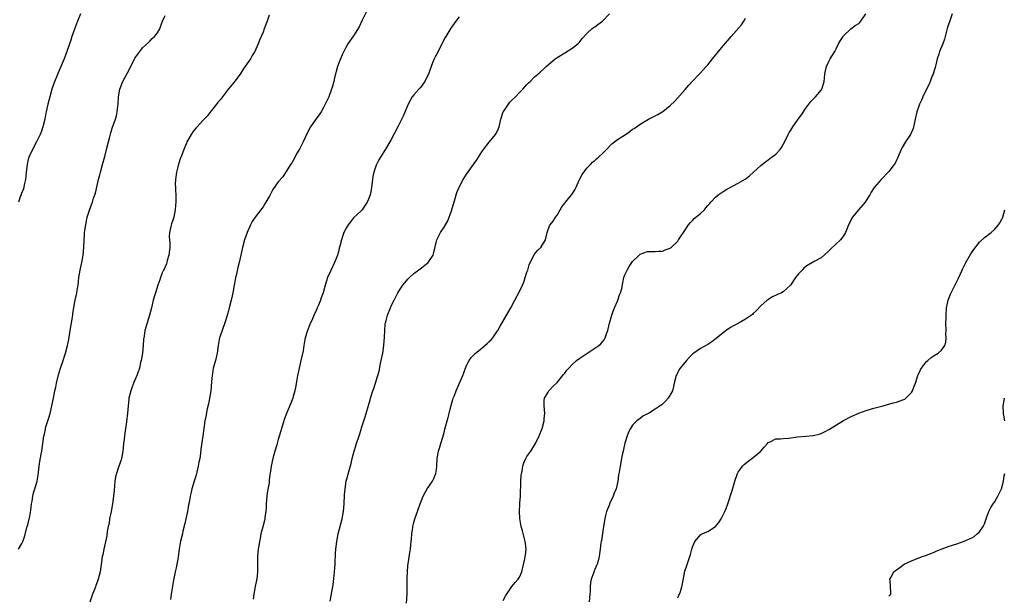
# Model space of a CAD drawing. Units: inches. Extents: x 2604000 to 2607000, y 1515000 to 1518000.
# Drawn here: x 2605898 to 2606160, y 1517070 to 1517223 of the extents above; entities that cross this region are included whole.
import ezdxf

# ---------------------------------------------------------------- set-up
doc = ezdxf.new("R2010")
doc.units = ezdxf.units.IN
doc.header["$MEASUREMENT"] = 0
doc.layers.add('LD26041515_10ft', color=72, linetype='Continuous')

msp = doc.modelspace()

# ---------------------------------------------------------------- linework, layer by layer
at = {"layer": 'LD26041515_10ft'}
for points, elevation in [([(2605990.41, 1517225.59), (2605989.32, 1517223.32), (2605988.48, 1517221.52), (2605987, 1517219.17), (2605985.5, 1517217), (2605985, 1517216.21), (2605983.94, 1517214.06), (2605983.51, 1517213), (2605983, 1517211.68), (2605982.76, 1517211), (2605981.96, 1517207.96), (2605981.76, 1517207), (2605981.21, 1517205.21), (2605981.17, 1517205), (2605980.43, 1517203), (2605979.51, 1517201), (2605979, 1517200.13), (2605978.37, 1517199), (2605977.84, 1517198.16), (2605976.95, 1517197), (2605975.61, 1517195), (2605975, 1517193.88), (2605974.16, 1517192.16), (2605973.63, 1517191), (2605972.74, 1517189.26), (2605972.07, 1517188.07), (2605971, 1517186.09), (2605970.59, 1517185.41), (2605970.3, 1517185), (2605968.23, 1517181.77), (2605967, 1517180.38), (2605965.62, 1517178.38), (2605964.75, 1517176.75), (2605963.77, 1517175), (2605963.46, 1517174.54), (2605963, 1517173.78), (2605962.63, 1517173.37), (2605960.89, 1517171), (2605960.11, 1517169.89), (2605959.7, 1517169), (2605958.82, 1517167), (2605958.08, 1517165), (2605957.52, 1517163), (2605956.69, 1517159), (2605956.33, 1517157.67), (2605955.96, 1517155.96), (2605955.71, 1517155), (2605955.58, 1517154.42), (2605955.33, 1517153), (2605954.96, 1517151), (2605954.59, 1517149.41), (2605954.52, 1517149), (2605954.02, 1517147), (2605953.8, 1517146.2), (2605953, 1517143.52), (2605952.11, 1517141), (2605951.72, 1517139.72), (2605951.48, 1517139), (2605951.38, 1517138.62), (2605951.06, 1517137), (2605950.78, 1517135), (2605950.36, 1517133), (2605949.8, 1517131), (2605949.57, 1517129.57), (2605949.45, 1517129), (2605949.36, 1517127.36), (2605949.13, 1517125), (2605948.5, 1517121.5), (2605948.19, 1517120.19), (2605947.82, 1517118.18), (2605947.56, 1517117), (2605947.24, 1517115), (2605946.99, 1517113.01), (2605946.5, 1517109.5), (2605946.39, 1517108.39), (2605946.18, 1517107), (2605945.99, 1517106.01), (2605945.82, 1517105), (2605945.42, 1517103.42), (2605945.27, 1517102.73), (2605945, 1517101.82), (2605944.74, 1517101), (2605944.14, 1517099), (2605943.89, 1517098.11), (2605943.64, 1517097), (2605943.38, 1517095.38), (2605943.24, 1517094.76), (2605942.97, 1517093), (2605942.54, 1517091), (2605942.26, 1517089.74), (2605941.74, 1517087.74), (2605941.6, 1517087), (2605941.12, 1517085.12), (2605941, 1517084.53), (2605940.73, 1517083), (2605940.48, 1517081), (2605940.35, 1517080.35), (2605940.14, 1517079), (2605939.96, 1517078.04), (2605939.68, 1517077), (2605939.21, 1517074.79), (2605938.65, 1517071), (2605938.41, 1517069.59)], 7780), ([(2605898.11, 1517083), (2605899, 1517084.47), (2605899.25, 1517085), (2605899.75, 1517086.25), (2605900.46, 1517089), (2605900.56, 1517089.44), (2605900.96, 1517091), (2605901, 1517091.22), (2605901.35, 1517093.35), (2605901.54, 1517095), (2605901.71, 1517095.71), (2605901.9, 1517097), (2605902.12, 1517097.88), (2605902.49, 1517099), (2605903.1, 1517101), (2605903.38, 1517102.62), (2605903.63, 1517105), (2605903.79, 1517106.21), (2605904.14, 1517108.14), (2605904.28, 1517109), (2605904.87, 1517113), (2605904.9, 1517113.1), (2605905, 1517113.55), (2605905.29, 1517114.71), (2605905.32, 1517115), (2605905.41, 1517115.41), (2605905.88, 1517117), (2605906.16, 1517117.84), (2605906.48, 1517119), (2605907, 1517121), (2605907.42, 1517123), (2605907.79, 1517125), (2605908.04, 1517125.96), (2605908.23, 1517127), (2605908.76, 1517129.24), (2605909, 1517130.09), (2605909.27, 1517131), (2605909.96, 1517133), (2605910.41, 1517134.41), (2605910.62, 1517135), (2605911.15, 1517137), (2605911.45, 1517138.55), (2605911.81, 1517141), (2605912.52, 1517145), (2605912.56, 1517145.44), (2605913, 1517148.12), (2605913.16, 1517149), (2605913.47, 1517150.53), (2605913.58, 1517151), (2605913.68, 1517151.68), (2605913.92, 1517153), (2605914.06, 1517153.95), (2605914.16, 1517155), (2605914.47, 1517157), (2605914.55, 1517157.45), (2605914.88, 1517159), (2605915.27, 1517161), (2605915.45, 1517163), (2605915.52, 1517165), (2605915.63, 1517166.37), (2605915.67, 1517167), (2605915.95, 1517169), (2605916.36, 1517171), (2605917, 1517173.19), (2605917.74, 1517175), (2605918.06, 1517176.06), (2605918.58, 1517177.42), (2605919, 1517179.48), (2605919.36, 1517181), (2605919.7, 1517182.3), (2605919.84, 1517183), (2605920.38, 1517185), (2605921, 1517187.11), (2605921.5, 1517189), (2605921.97, 1517191), (2605922.31, 1517192.31), (2605922.57, 1517193.43), (2605923, 1517194.61), (2605923.82, 1517197), (2605924.08, 1517197.92), (2605924.29, 1517199), (2605924.45, 1517200.45), (2605924.53, 1517201), (2605924.67, 1517203), (2605925.01, 1517205), (2605925.8, 1517207), (2605927, 1517209.33), (2605927.89, 1517211), (2605929, 1517213.24), (2605930.27, 1517215), (2605931, 1517215.95), (2605932.59, 1517217.41), (2605933, 1517217.74), (2605933.61, 1517218.39), (2605934.24, 1517219), (2605935, 1517219.95), (2605935.6, 1517221), (2605935.95, 1517222.05), (2605936.34, 1517223), (2605937, 1517224.56)], 7800), ([(2605914.55, 1517225), (2605913.81, 1517223), (2605913, 1517220.95), (2605912.29, 1517219), (2605911.98, 1517218.02), (2605910.98, 1517215), (2605910.23, 1517213), (2605908.64, 1517209.36), (2605907.49, 1517206.51), (2605907, 1517205), (2605906.41, 1517203), (2605905.89, 1517201), (2605905.47, 1517199), (2605905.41, 1517198.59), (2605905.1, 1517197), (2605904.6, 1517195), (2605904.19, 1517193.81), (2605903.86, 1517193), (2605902.86, 1517191), (2605901.8, 1517189), (2605901, 1517187.32), (2605900.88, 1517187), (2605900.48, 1517185.52), (2605900.38, 1517185), (2605900.18, 1517183), (2605900.1, 1517181.9), (2605899.98, 1517181), (2605899.62, 1517179.62), (2605899.51, 1517179), (2605899.42, 1517178.58), (2605898.87, 1517177.13), (2605898.8, 1517177), (2605898.66, 1517176.66), (2605898.14, 1517175)], 7810), ([(2605964.59, 1517224.59), (2605964.06, 1517223), (2605963.33, 1517221), (2605963, 1517220.13), (2605962.05, 1517217.95), (2605961.69, 1517217), (2605960.81, 1517215), (2605960.11, 1517213.89), (2605959.62, 1517213), (2605957.72, 1517210.28), (2605956.89, 1517209), (2605955.24, 1517206.76), (2605954.32, 1517205.68), (2605953.76, 1517205), (2605953, 1517204.04), (2605952.22, 1517203), (2605951.72, 1517202.28), (2605951, 1517201.42), (2605949, 1517198.93), (2605948.13, 1517197.87), (2605947, 1517196.67), (2605945.49, 1517195), (2605945.24, 1517194.76), (2605944.35, 1517193.65), (2605943.92, 1517193), (2605943, 1517191.43), (2605942.78, 1517191), (2605942.65, 1517190.65), (2605941.95, 1517189), (2605941.32, 1517187.32), (2605941, 1517186.55), (2605940.61, 1517185.39), (2605940.36, 1517184.36), (2605939.99, 1517183), (2605939.73, 1517181), (2605939.72, 1517179.72), (2605939.74, 1517179), (2605939.79, 1517178.21), (2605939.82, 1517177), (2605939.82, 1517175.83), (2605939.82, 1517175), (2605939.75, 1517174.25), (2605939.71, 1517173), (2605939.35, 1517171), (2605939, 1517169.95), (2605938.74, 1517169.26), (2605938.57, 1517168.57), (2605938.14, 1517167), (2605938.09, 1517165.91), (2605938.15, 1517165), (2605938.25, 1517164.25), (2605938.28, 1517163), (2605938.04, 1517161), (2605937.57, 1517159.57), (2605937.43, 1517159), (2605937.37, 1517158.63), (2605937, 1517157.84), (2605936.78, 1517157.22), (2605936.62, 1517157), (2605936.26, 1517156.26), (2605935.79, 1517155), (2605935.62, 1517154.38), (2605935.06, 1517153), (2605934.43, 1517151), (2605934.19, 1517150.19), (2605933.86, 1517149), (2605933.4, 1517147), (2605932.9, 1517145), (2605932.27, 1517143), (2605931.66, 1517141), (2605931.45, 1517139.45), (2605931.32, 1517138.68), (2605931.23, 1517137), (2605930.98, 1517135), (2605930.64, 1517133), (2605930.51, 1517132.51), (2605930.22, 1517131), (2605929.77, 1517129.77), (2605929.55, 1517129), (2605928.66, 1517127), (2605928.19, 1517125.81), (2605927.91, 1517125), (2605927.43, 1517123), (2605927.37, 1517122.63), (2605927.17, 1517121), (2605927.01, 1517119.01), (2605926.77, 1517116.77), (2605926.51, 1517115), (2605926.29, 1517113.71), (2605926.14, 1517112.14), (2605925.98, 1517111), (2605925.88, 1517109.88), (2605925.77, 1517109), (2605925.43, 1517107), (2605925.34, 1517106.66), (2605924.69, 1517104.69), (2605924.1, 1517103), (2605923.88, 1517102.12), (2605923.71, 1517101), (2605923.48, 1517098.52), (2605923.31, 1517097), (2605923.02, 1517095), (2605922.67, 1517093), (2605922.29, 1517091), (2605922.14, 1517089.86), (2605921.92, 1517089), (2605921.65, 1517087.65), (2605921.51, 1517086.49), (2605920.76, 1517083), (2605920.49, 1517081.51), (2605920.34, 1517081), (2605920.2, 1517080.21), (2605919.75, 1517077), (2605919.26, 1517075), (2605919, 1517074.24), (2605918.64, 1517073.36), (2605918.53, 1517073), (2605918.26, 1517072.26), (2605917.76, 1517071), (2605917, 1517068.93)], 7790), ([(2606015, 1517224.2), (2606014.16, 1517223), (2606012.81, 1517221.19), (2606012.25, 1517220.25), (2606011.46, 1517219), (2606011.29, 1517218.71), (2606010.61, 1517217.39), (2606010.43, 1517217), (2606009.41, 1517215), (2606008.57, 1517213.43), (2606008.38, 1517213), (2606007.98, 1517211.98), (2606007.56, 1517211), (2606006.86, 1517209), (2606006.7, 1517208.7), (2606005.89, 1517207), (2606005, 1517205.77), (2606004.65, 1517205.35), (2606004.33, 1517205), (2606003, 1517203.49), (2606002.59, 1517203), (2606001.99, 1517202.01), (2606001.48, 1517201), (2606000.15, 1517197.85), (2605998.73, 1517195), (2605997, 1517191.6), (2605996.04, 1517189.96), (2605995, 1517188.35), (2605993.72, 1517186.28), (2605993.09, 1517185), (2605993, 1517184.8), (2605992.39, 1517183), (2605992.15, 1517181.85), (2605992.02, 1517181), (2605991.78, 1517179), (2605991.67, 1517178.33), (2605991.39, 1517177), (2605991, 1517175.79), (2605990.65, 1517175), (2605989.72, 1517173.72), (2605989.25, 1517173), (2605989, 1517172.74), (2605987, 1517170.86), (2605986.21, 1517169.79), (2605985.59, 1517169), (2605985, 1517168.08), (2605984.46, 1517167), (2605984.05, 1517165.95), (2605983.76, 1517165), (2605983.39, 1517163.39), (2605983.22, 1517162.78), (2605983, 1517161.84), (2605982.75, 1517161), (2605981.97, 1517159), (2605981, 1517156.85), (2605980.13, 1517155), (2605979.81, 1517154.19), (2605979.5, 1517153), (2605978.95, 1517151), (2605978.37, 1517149.63), (2605978.19, 1517149), (2605977.67, 1517147.67), (2605977.38, 1517147), (2605977, 1517146.03), (2605976.64, 1517145.36), (2605976.1, 1517144.1), (2605975.42, 1517142.58), (2605974.77, 1517141), (2605974.71, 1517140.71), (2605974.2, 1517139), (2605973.95, 1517138.05), (2605973.82, 1517137), (2605973.59, 1517135.59), (2605973.04, 1517133), (2605972.57, 1517131), (2605972.14, 1517129), (2605971.95, 1517127.94), (2605971.68, 1517126.32), (2605971.42, 1517125), (2605971, 1517123.43), (2605970.86, 1517123), (2605970.34, 1517121.66), (2605969.22, 1517119), (2605968.62, 1517117.38), (2605968.5, 1517117), (2605967.67, 1517114.33), (2605967, 1517112.03), (2605966.63, 1517110.63), (2605966.14, 1517109), (2605965.57, 1517107), (2605965.13, 1517105), (2605964.6, 1517101.4), (2605964.57, 1517100.57), (2605964.1, 1517097.9), (2605963.85, 1517095), (2605963.82, 1517094.18), (2605963.73, 1517093), (2605963.48, 1517091.48), (2605963.44, 1517091), (2605963.39, 1517090.61), (2605962.89, 1517088.89), (2605962.4, 1517087), (2605962.2, 1517085.8), (2605962.02, 1517085), (2605961.83, 1517083.83), (2605961.72, 1517083), (2605961.52, 1517081), (2605961.53, 1517079.53), (2605961.5, 1517078.5), (2605961.52, 1517077), (2605961.33, 1517075), (2605961.29, 1517074.71), (2605960.93, 1517073.07), (2605960.51, 1517071), (2605960.33, 1517069.67)], 7770), ([(2605980.79, 1517069.21), (2605981.16, 1517071), (2605981.18, 1517071.18), (2605981.51, 1517073), (2605981.71, 1517074.29), (2605981.98, 1517077), (2605982.05, 1517078.05), (2605982.09, 1517079), (2605982.16, 1517080.16), (2605982.17, 1517081), (2605982.2, 1517081.8), (2605982.3, 1517083), (2605982.54, 1517085), (2605982.96, 1517087), (2605983.98, 1517091), (2605984.37, 1517093), (2605984.53, 1517095), (2605984.6, 1517097.4), (2605984.73, 1517099), (2605985.08, 1517101), (2605986.33, 1517105.67), (2605986.64, 1517107), (2605987.17, 1517109), (2605987.61, 1517110.39), (2605987.79, 1517111), (2605988.46, 1517113), (2605989, 1517114.72), (2605989.15, 1517115.15), (2605989.72, 1517117), (2605990.07, 1517118.07), (2605990.33, 1517119), (2605990.96, 1517121.04), (2605991.4, 1517122.6), (2605991.53, 1517123), (2605992.15, 1517125), (2605992.38, 1517125.62), (2605992.79, 1517127), (2605993, 1517127.59), (2605993.79, 1517130.21), (2605994.19, 1517132.19), (2605994.36, 1517133), (2605994.73, 1517135), (2605995.05, 1517137), (2605995.25, 1517139.25), (2605995.29, 1517141), (2605995.4, 1517142.6), (2605995.47, 1517143), (2605995.64, 1517143.64), (2605995.96, 1517145), (2605996.77, 1517147), (2605997, 1517147.52), (2605997.8, 1517149), (2605998.78, 1517151), (2605999, 1517151.4), (2606000.04, 1517153), (2606000.5, 1517153.5), (2606001, 1517154.19), (2606001.43, 1517154.57), (2606001.8, 1517155), (2606003, 1517156.07), (2606004.67, 1517157.33), (2606005, 1517157.63), (2606006.75, 1517159), (2606007, 1517159.28), (2606008.11, 1517161), (2606008.32, 1517161.68), (2606009, 1517164.66), (2606009.06, 1517165), (2606009.71, 1517166.29), (2606010.08, 1517167), (2606011, 1517168.35), (2606011.97, 1517170.03), (2606013, 1517172.68), (2606013.95, 1517175.95), (2606014.23, 1517177), (2606014.42, 1517177.58), (2606014.98, 1517179), (2606016.07, 1517181), (2606017, 1517182.48), (2606018.79, 1517185), (2606019, 1517185.31), (2606019.71, 1517186.29), (2606021, 1517188.35), (2606021.48, 1517189), (2606023, 1517190.93), (2606024.66, 1517193), (2606024.8, 1517193.2), (2606025.48, 1517194.52), (2606025.63, 1517195), (2606025.76, 1517195.76), (2606026.08, 1517197), (2606026.72, 1517199), (2606027, 1517199.45), (2606028.09, 1517201), (2606028.49, 1517201.51), (2606029, 1517202.04), (2606029.98, 1517203), (2606031, 1517204.14), (2606031.93, 1517205), (2606032.39, 1517205.61), (2606033, 1517206.27), (2606033.37, 1517206.63), (2606033.81, 1517207), (2606035, 1517208.23), (2606035.9, 1517209), (2606036.51, 1517209.49), (2606037.55, 1517210.45), (2606038.11, 1517211), (2606040.44, 1517213), (2606041, 1517213.39), (2606043, 1517214.67), (2606045, 1517215.87), (2606046.45, 1517217), (2606046.73, 1517217.27), (2606047, 1517217.56), (2606047.61, 1517218.39), (2606049, 1517219.88), (2606050.23, 1517221), (2606050.65, 1517221.35), (2606051, 1517221.5), (2606051.83, 1517222.17), (2606053, 1517223), (2606054.89, 1517225)], 7760), ([(2606001, 1517068.64), (2606001.18, 1517071), (2606001.23, 1517073), (2606001.21, 1517074.79), (2606001.24, 1517075.24), (2606001.27, 1517077), (2606001.4, 1517078.6), (2606001.6, 1517079.6), (2606001.94, 1517082.06), (2606002.09, 1517083), (2606002.16, 1517084.16), (2606002.25, 1517085), (2606002.34, 1517085.66), (2606002.42, 1517087), (2606002.68, 1517088.68), (2606002.74, 1517089), (2606003, 1517090.08), (2606003.28, 1517091), (2606003.98, 1517093), (2606004.26, 1517093.74), (2606004.66, 1517095), (2606005, 1517095.92), (2606005.42, 1517097), (2606005.97, 1517098.03), (2606006.56, 1517099), (2606007, 1517099.6), (2606007.92, 1517101), (2606008.29, 1517101.71), (2606008.84, 1517103), (2606009, 1517104.09), (2606009.11, 1517105), (2606009.2, 1517107), (2606009.53, 1517109), (2606009.78, 1517109.78), (2606010.12, 1517111), (2606010.65, 1517112.65), (2606011, 1517113.9), (2606011.22, 1517114.78), (2606011.4, 1517115.4), (2606011.82, 1517117), (2606012.12, 1517117.88), (2606012.36, 1517119), (2606012.82, 1517120.82), (2606013, 1517121.46), (2606013.35, 1517122.65), (2606013.46, 1517123), (2606013.77, 1517123.77), (2606014.21, 1517125), (2606015, 1517126.85), (2606015.96, 1517129), (2606016.26, 1517129.74), (2606016.69, 1517131), (2606017, 1517131.65), (2606017.66, 1517133), (2606018.21, 1517133.79), (2606019, 1517134.58), (2606019.18, 1517134.82), (2606019.38, 1517135), (2606021, 1517136.3), (2606022.43, 1517137.57), (2606023, 1517138.04), (2606023.48, 1517138.52), (2606023.9, 1517139), (2606025, 1517140.59), (2606025.26, 1517141), (2606025.86, 1517142.14), (2606028.09, 1517145.91), (2606028.68, 1517147), (2606029.81, 1517149), (2606031, 1517151.28), (2606031.81, 1517153), (2606032.16, 1517153.84), (2606032.55, 1517155), (2606033, 1517156.47), (2606033.19, 1517157), (2606033.6, 1517158.4), (2606033.85, 1517159), (2606034.73, 1517160.73), (2606034.88, 1517161.12), (2606035, 1517161.25), (2606035.81, 1517162.19), (2606036.65, 1517163), (2606037.88, 1517165), (2606038.15, 1517166.15), (2606038.37, 1517167), (2606039, 1517168.76), (2606039.12, 1517169), (2606039.99, 1517170.01), (2606040.55, 1517171), (2606041, 1517171.58), (2606041.79, 1517173), (2606042.25, 1517173.75), (2606043, 1517174.76), (2606043.09, 1517174.91), (2606044.1, 1517176.1), (2606044.91, 1517177.09), (2606045.69, 1517178.31), (2606046.05, 1517179), (2606046.91, 1517181), (2606047.63, 1517182.37), (2606048.07, 1517183), (2606049, 1517184.11), (2606049.83, 1517185), (2606050.41, 1517185.59), (2606051, 1517186.1), (2606051.46, 1517186.54), (2606052.02, 1517187), (2606053, 1517187.89), (2606054.1, 1517189), (2606055.53, 1517190.47), (2606056.18, 1517191), (2606057, 1517191.61), (2606059.11, 1517193), (2606060.24, 1517193.76), (2606061, 1517194.38), (2606061.42, 1517194.58), (2606062.08, 1517195), (2606063, 1517195.67), (2606065.22, 1517197), (2606067, 1517197.95), (2606067.7, 1517198.3), (2606069, 1517199.05), (2606071, 1517200.62), (2606072.19, 1517201.81), (2606075, 1517204.93), (2606075.95, 1517206.05), (2606077, 1517207.16), (2606078.66, 1517209), (2606079, 1517209.32), (2606079.83, 1517210.17), (2606080.56, 1517211), (2606081, 1517211.46), (2606082.23, 1517213), (2606083, 1517214.04), (2606083.43, 1517214.57), (2606085, 1517216.46), (2606086.2, 1517217.8), (2606087.16, 1517219), (2606089.92, 1517222.08), (2606090.52, 1517223), (2606091, 1517223.81)], 7750), ([(2606026.67, 1517069.33), (2606027.36, 1517070.64), (2606028.97, 1517073.03), (2606029.83, 1517074.17), (2606030.62, 1517075), (2606031, 1517075.57), (2606031.6, 1517077), (2606031.91, 1517078.09), (2606032.39, 1517080.39), (2606032.53, 1517081), (2606032.6, 1517081.4), (2606032.76, 1517083), (2606032.58, 1517084.58), (2606032.55, 1517085), (2606031.8, 1517087.8), (2606031.42, 1517089), (2606031.07, 1517091.07), (2606031.02, 1517093), (2606031.13, 1517094.87), (2606031.13, 1517095.13), (2606031.24, 1517097), (2606031.4, 1517101), (2606031.49, 1517102.51), (2606031.54, 1517103), (2606031.69, 1517103.69), (2606031.88, 1517105), (2606032.14, 1517105.86), (2606032.69, 1517107), (2606033, 1517107.52), (2606034.02, 1517109), (2606035.28, 1517111), (2606036.23, 1517113), (2606037.02, 1517115), (2606037.57, 1517117), (2606037.6, 1517117.6), (2606037.71, 1517119), (2606037.52, 1517121), (2606037.57, 1517122.43), (2606037.65, 1517123), (2606038.65, 1517124.65), (2606038.84, 1517125), (2606039, 1517125.15), (2606039.88, 1517126.12), (2606041, 1517127.22), (2606042.68, 1517129.32), (2606043, 1517129.68), (2606043.57, 1517130.43), (2606044.06, 1517131), (2606045, 1517131.99), (2606046.17, 1517133), (2606047, 1517133.65), (2606047.81, 1517134.19), (2606051, 1517136.25), (2606052.04, 1517137), (2606052.57, 1517137.43), (2606053, 1517137.96), (2606053.49, 1517138.51), (2606053.72, 1517139), (2606054.06, 1517140.06), (2606054.47, 1517141), (2606054.93, 1517142.93), (2606055.5, 1517145), (2606055.89, 1517146.11), (2606056.23, 1517147), (2606057, 1517148.77), (2606057.11, 1517149), (2606057.58, 1517150.42), (2606057.85, 1517151), (2606058.13, 1517152.13), (2606058.41, 1517153.59), (2606058.71, 1517155), (2606059, 1517155.77), (2606059.54, 1517157), (2606060.08, 1517157.92), (2606061, 1517159.31), (2606062.74, 1517161), (2606063, 1517161.22), (2606065, 1517161.93), (2606067, 1517161.97), (2606067.94, 1517162.06), (2606069, 1517162.06), (2606069.66, 1517162.34), (2606071, 1517162.82), (2606071.11, 1517162.89), (2606071.24, 1517163), (2606073, 1517164.71), (2606073.23, 1517165), (2606073.91, 1517166.09), (2606074.56, 1517167), (2606075.87, 1517169), (2606076.34, 1517169.66), (2606077, 1517170.23), (2606077.35, 1517170.65), (2606079, 1517172.02), (2606080.05, 1517173), (2606080.46, 1517173.54), (2606081, 1517174.1), (2606081.41, 1517174.59), (2606081.8, 1517175), (2606083, 1517176.37), (2606083.74, 1517177), (2606084.47, 1517177.53), (2606085, 1517177.87), (2606085.71, 1517178.29), (2606089, 1517180.08), (2606090.87, 1517181.13), (2606092.03, 1517181.97), (2606093.1, 1517183), (2606095, 1517184.76), (2606096.24, 1517185.76), (2606097, 1517186.26), (2606097.42, 1517186.58), (2606098.04, 1517187), (2606099, 1517187.75), (2606100.15, 1517189), (2606100.49, 1517189.51), (2606101, 1517190.32), (2606101.65, 1517191.65), (2606102.26, 1517193), (2606102.54, 1517193.46), (2606103, 1517194.13), (2606103.5, 1517195), (2606104.93, 1517197), (2606105.83, 1517198.17), (2606107, 1517199.95), (2606107.8, 1517201), (2606108.3, 1517201.7), (2606109, 1517202.42), (2606109.27, 1517202.73), (2606109.55, 1517203), (2606111, 1517204.72), (2606111.18, 1517205), (2606111.62, 1517206.38), (2606111.79, 1517207), (2606111.92, 1517207.92), (2606112.01, 1517209), (2606112.15, 1517209.85), (2606112.47, 1517211), (2606113, 1517212.13), (2606113.46, 1517213), (2606114.63, 1517215), (2606115, 1517215.69), (2606115.66, 1517217), (2606116.13, 1517217.87), (2606116.86, 1517219), (2606117, 1517219.18), (2606118.89, 1517221), (2606120.1, 1517221.9), (2606121, 1517222.41), (2606121.3, 1517222.7), (2606121.58, 1517223), (2606122.86, 1517225)], 7740), ([(2606145.77, 1517225), (2606145.13, 1517223.13), (2606144.58, 1517221.42), (2606143.93, 1517219), (2606143.72, 1517218.28), (2606143.31, 1517217), (2606142.46, 1517215), (2606142.25, 1517214.25), (2606141.79, 1517213), (2606141.47, 1517211.47), (2606141.27, 1517210.73), (2606141, 1517209.9), (2606140.74, 1517209), (2606140.52, 1517208.52), (2606139.91, 1517207), (2606139.67, 1517206.33), (2606138.95, 1517204.95), (2606138.03, 1517203), (2606137.74, 1517202.26), (2606137.09, 1517201), (2606137, 1517200.77), (2606136.4, 1517199), (2606135.95, 1517197), (2606135.7, 1517195.7), (2606135.55, 1517195), (2606135.4, 1517194.6), (2606134.83, 1517193.17), (2606134.76, 1517193), (2606133.43, 1517191), (2606132.48, 1517189.52), (2606132.23, 1517189), (2606131.72, 1517187.72), (2606131.29, 1517186.71), (2606131, 1517186.14), (2606130.64, 1517185.36), (2606130.42, 1517185), (2606129, 1517183.17), (2606126.93, 1517181), (2606125.1, 1517178.9), (2606124.29, 1517177.71), (2606123.93, 1517177), (2606123, 1517175.45), (2606122.68, 1517175), (2606120.96, 1517173), (2606119.35, 1517171), (2606119.21, 1517170.79), (2606119, 1517170.31), (2606118.33, 1517169), (2606117.86, 1517167.86), (2606117.53, 1517167), (2606117, 1517166.1), (2606116.54, 1517165.46), (2606116.13, 1517165), (2606113.48, 1517162.52), (2606113, 1517162), (2606111.86, 1517161), (2606111, 1517160.29), (2606109.4, 1517159.4), (2606107.64, 1517158.36), (2606107, 1517157.94), (2606106.45, 1517157.55), (2606105.96, 1517157), (2606105, 1517156.01), (2606104.24, 1517155), (2606103.73, 1517154.27), (2606103, 1517153.13), (2606102.89, 1517153), (2606101, 1517151.26), (2606100.5, 1517151), (2606099.47, 1517150.53), (2606098.13, 1517149.87), (2606096.87, 1517149.13), (2606096.68, 1517149), (2606095, 1517147.51), (2606093.78, 1517146.22), (2606093, 1517145.45), (2606092.8, 1517145.21), (2606092.54, 1517145), (2606091, 1517143.94), (2606089.28, 1517143), (2606089, 1517142.87), (2606087.8, 1517142.2), (2606087, 1517141.8), (2606085.83, 1517141), (2606085, 1517140.38), (2606083.19, 1517138.81), (2606082.05, 1517137.95), (2606081, 1517137.25), (2606079, 1517136.22), (2606077.28, 1517135), (2606077, 1517134.78), (2606076.1, 1517133.9), (2606075.31, 1517133), (2606073.64, 1517131), (2606073.39, 1517130.61), (2606073, 1517129.8), (2606072.71, 1517129.29), (2606072.6, 1517129), (2606072.08, 1517127), (2606071.88, 1517126.12), (2606071.56, 1517125), (2606071, 1517123.87), (2606070.44, 1517123), (2606069.78, 1517122.22), (2606068.73, 1517121.27), (2606068.36, 1517121), (2606067, 1517120.1), (2606065.22, 1517119), (2606065, 1517118.87), (2606063.76, 1517118.24), (2606063, 1517117.63), (2606062.14, 1517117), (2606061, 1517115.84), (2606060.47, 1517115), (2606059.97, 1517114.03), (2606059.62, 1517113), (2606059, 1517111.12), (2606058.63, 1517109.37), (2606058.5, 1517109), (2606058.33, 1517108.33), (2606058.09, 1517107), (2606057.68, 1517105), (2606057.44, 1517103.44), (2606057.27, 1517102.73), (2606057.06, 1517101), (2606056.66, 1517099), (2606056.16, 1517097.84), (2606055.87, 1517097), (2606054.9, 1517095), (2606054.85, 1517094.85), (2606054.11, 1517093), (2606053.87, 1517091.87), (2606053.65, 1517091), (2606053.32, 1517089), (2606052.73, 1517085.27), (2606052.67, 1517085), (2606052.61, 1517084.61), (2606052.43, 1517083), (2606052.25, 1517081.75), (2606052.17, 1517081), (2606051.89, 1517079.89), (2606051.6, 1517079), (2606051.4, 1517078.6), (2606051, 1517077.62), (2606050.8, 1517077.2), (2606050.62, 1517076.62), (2606050.01, 1517075), (2606049.85, 1517074.15), (2606049.73, 1517073), (2606049.73, 1517071.73), (2606049.69, 1517071), (2606049.48, 1517069)], 7730), ([(2606073, 1517070.1), (2606073.27, 1517070.73), (2606073.47, 1517071), (2606073.76, 1517071.76), (2606074.12, 1517073), (2606074.25, 1517073.75), (2606074.89, 1517077.11), (2606075.37, 1517078.63), (2606076.2, 1517081), (2606076.4, 1517081.6), (2606076.75, 1517083), (2606077, 1517083.74), (2606077.51, 1517085), (2606079, 1517086.74), (2606079.15, 1517086.85), (2606079.41, 1517087), (2606081, 1517087.69), (2606082.98, 1517089.02), (2606083.93, 1517090.07), (2606084.53, 1517091), (2606085.49, 1517093), (2606085.8, 1517093.8), (2606086.25, 1517095), (2606087.46, 1517098.54), (2606087.79, 1517099.79), (2606088.15, 1517101), (2606088.81, 1517103), (2606089, 1517103.36), (2606090.21, 1517105), (2606090.6, 1517105.4), (2606091.69, 1517106.31), (2606092.64, 1517107), (2606093, 1517107.28), (2606095.01, 1517109), (2606095.95, 1517110.05), (2606096.77, 1517111), (2606097, 1517111.31), (2606097.48, 1517111.48), (2606099, 1517112.25), (2606100.26, 1517112.26), (2606101, 1517112.37), (2606102.45, 1517112.45), (2606103, 1517112.5), (2606104.73, 1517112.73), (2606106.97, 1517112.97), (2606108.86, 1517113.14), (2606109, 1517113.16), (2606110.48, 1517113.52), (2606111, 1517113.67), (2606111.92, 1517114.08), (2606113.24, 1517114.76), (2606117, 1517117.09), (2606119, 1517118.15), (2606121, 1517119.07), (2606123, 1517119.77), (2606125, 1517120.34), (2606127.46, 1517121), (2606128.64, 1517121.36), (2606130.2, 1517121.8), (2606131, 1517121.98), (2606131.77, 1517122.23), (2606133, 1517122.66), (2606133.22, 1517122.78), (2606133.54, 1517123), (2606135, 1517124.56), (2606135.27, 1517125), (2606135.75, 1517126.25), (2606136.05, 1517127), (2606136.68, 1517129), (2606136.79, 1517129.21), (2606137.43, 1517130.57), (2606137.66, 1517131), (2606139, 1517132.73), (2606139.29, 1517133), (2606140.21, 1517133.79), (2606141, 1517134.32), (2606142.08, 1517135), (2606143, 1517135.77), (2606143.86, 1517137), (2606144.14, 1517137.86), (2606144.21, 1517139), (2606144.13, 1517140.13), (2606144.18, 1517141), (2606144.15, 1517143), (2606144.18, 1517144.18), (2606144.18, 1517145), (2606144.31, 1517147), (2606144.61, 1517148.61), (2606144.7, 1517149), (2606145, 1517149.69), (2606145.37, 1517150.63), (2606145.48, 1517151), (2606147.36, 1517154.64), (2606148.43, 1517157), (2606148.61, 1517157.39), (2606149, 1517158.12), (2606149.43, 1517159), (2606150.72, 1517161.28), (2606151.5, 1517162.5), (2606153, 1517164.38), (2606154.38, 1517165.62), (2606155, 1517166.12), (2606155.47, 1517166.53), (2606156.09, 1517167), (2606157, 1517167.73), (2606158.05, 1517169), (2606158.45, 1517169.55), (2606159, 1517170.51), (2606159.21, 1517171), (2606159.77, 1517173)], 7720), ([(2606159.76, 1517117), (2606159.51, 1517118.49), (2606159.41, 1517119), (2606159.28, 1517121), (2606159.57, 1517122.43), (2606159.66, 1517123)], 7710), ([(2606129, 1517070.47), (2606129.52, 1517071), (2606129.48, 1517071.48), (2606129.46, 1517073), (2606129.3, 1517074.7), (2606129.25, 1517075), (2606129.5, 1517075.5), (2606130.3, 1517077), (2606130.73, 1517077.27), (2606131, 1517077.49), (2606131.9, 1517078.1), (2606133.06, 1517079), (2606135, 1517079.86), (2606137.86, 1517081), (2606138.71, 1517081.29), (2606139, 1517081.37), (2606140.16, 1517081.84), (2606141, 1517082.14), (2606141.58, 1517082.42), (2606142.91, 1517083), (2606145, 1517083.81), (2606147, 1517084.43), (2606149, 1517085.08), (2606151, 1517086.01), (2606151.64, 1517086.36), (2606152.39, 1517087), (2606153, 1517087.56), (2606154, 1517089), (2606154.36, 1517089.65), (2606154.77, 1517091), (2606155, 1517091.59), (2606155.47, 1517093), (2606156.01, 1517093.99), (2606156.66, 1517095), (2606157, 1517095.45), (2606157.91, 1517097), (2606158.84, 1517099), (2606159.43, 1517101), (2606159.61, 1517102.39), (2606159.76, 1517103)], 7710)]:
    msp.add_lwpolyline(points, dxfattribs=dict(at, elevation=elevation))

doc.saveas('drawing.dxf')
